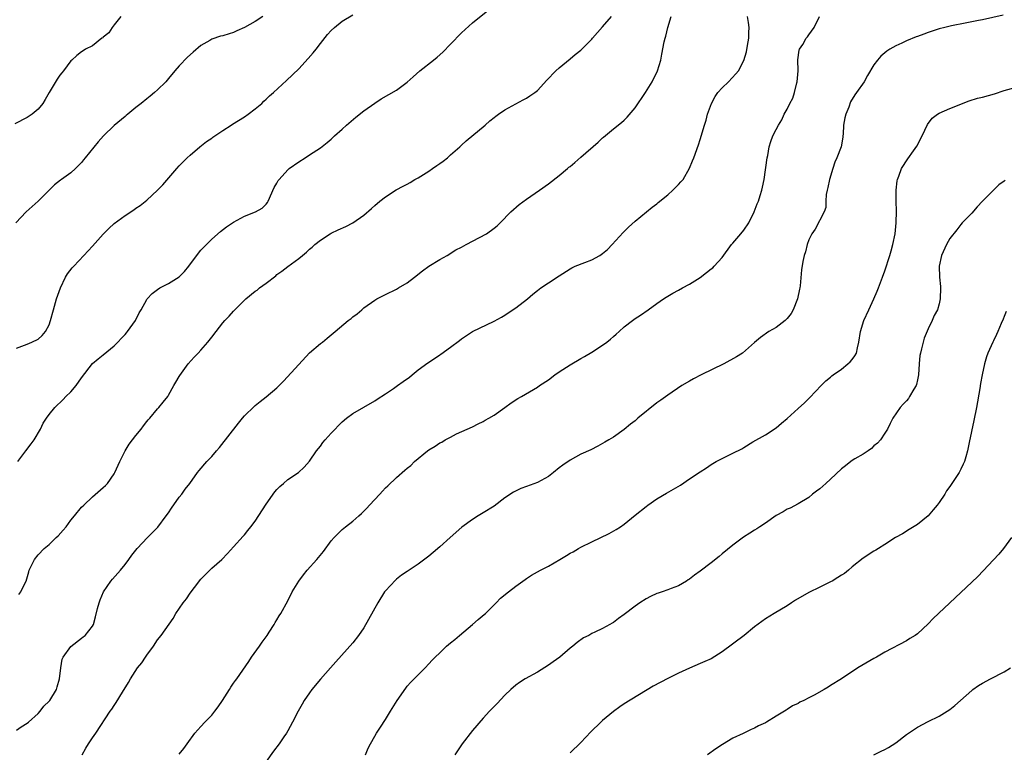
# Model space of a CAD drawing. Units: inches. Extents: x 2568000 to 2571000, y 1500000 to 1503000.
# Drawn here: x 2570556 to 2570737, y 1501833 to 1501968 of the extents above; entities that cross this region are included whole.
import ezdxf

# ---------------------------------------------------------------- set-up
doc = ezdxf.new("R2010")
doc.units = ezdxf.units.IN
doc.header["$MEASUREMENT"] = 0
doc.layers.add('LD25681500_10ft', color=71, linetype='Continuous')

msp = doc.modelspace()

# ---------------------------------------------------------------- linework, layer by layer
at = {"layer": 'LD25681500_10ft'}
for points, elevation in [([(2570574.25, 1501969), (2570573, 1501967.49), (2570572.62, 1501967), (2570572, 1501966), (2570571, 1501965.19), (2570570.91, 1501965.09), (2570570.75, 1501965), (2570569, 1501963.59), (2570567.74, 1501963), (2570567.32, 1501962.68), (2570567, 1501962.49), (2570566.15, 1501961.85), (2570565.18, 1501961), (2570565, 1501960.82), (2570563.68, 1501959), (2570563.38, 1501958.62), (2570563, 1501958.19), (2570562.51, 1501957.49), (2570561.01, 1501955), (2570560.3, 1501953.7), (2570559.88, 1501953), (2570559, 1501951.96), (2570557.89, 1501951), (2570557, 1501950.4), (2570554.73, 1501949.27)], 9440), ([(2570600.38, 1501969), (2570599, 1501968.11), (2570597, 1501966.97), (2570595.63, 1501966.37), (2570595, 1501966.06), (2570594.17, 1501965.83), (2570593, 1501965.47), (2570592.61, 1501965.39), (2570591, 1501964.86), (2570590.6, 1501964.6), (2570589, 1501963.68), (2570587.53, 1501962.47), (2570586.5, 1501961.5), (2570585, 1501959.95), (2570584.17, 1501959), (2570583, 1501957.57), (2570582.5, 1501957), (2570581, 1501955.48), (2570580.45, 1501955), (2570579.65, 1501954.35), (2570579, 1501953.86), (2570577.95, 1501953), (2570577, 1501952.26), (2570575.5, 1501951), (2570575.24, 1501950.76), (2570575, 1501950.6), (2570573, 1501948.93), (2570571.01, 1501947), (2570570.05, 1501945.95), (2570567.68, 1501943), (2570567.37, 1501942.63), (2570567, 1501942.13), (2570565.87, 1501941), (2570565, 1501940.24), (2570563.3, 1501939), (2570563.12, 1501938.88), (2570562.01, 1501937.99), (2570559, 1501935), (2570556.81, 1501933), (2570554.89, 1501931)], 9430), ([(2570555, 1501907.88), (2570557, 1501908.64), (2570557.85, 1501909), (2570559, 1501909.54), (2570559.74, 1501910.26), (2570560.32, 1501911), (2570561, 1501912.19), (2570561.28, 1501913), (2570561.82, 1501915), (2570562.39, 1501917), (2570563.09, 1501919), (2570564.06, 1501921), (2570564.41, 1501921.59), (2570565.29, 1501922.71), (2570565.56, 1501923), (2570567.44, 1501925), (2570569, 1501926.69), (2570571, 1501928.93), (2570572.04, 1501929.96), (2570573, 1501930.88), (2570575, 1501932.35), (2570576.62, 1501933.38), (2570577, 1501933.69), (2570577.8, 1501934.2), (2570579, 1501935.15), (2570581, 1501937.01), (2570581.97, 1501938.03), (2570584.54, 1501941), (2570585, 1501941.5), (2570586.47, 1501943), (2570587, 1501943.49), (2570588.81, 1501945), (2570590.03, 1501945.97), (2570591, 1501946.62), (2570591.21, 1501946.79), (2570593, 1501948.02), (2570594.59, 1501949), (2570594.83, 1501949.17), (2570597, 1501950.53), (2570597.71, 1501951), (2570599, 1501952.02), (2570600.18, 1501953), (2570600.6, 1501953.4), (2570601, 1501953.76), (2570601.63, 1501954.37), (2570602.34, 1501955), (2570604.76, 1501957.24), (2570607, 1501959.4), (2570608.75, 1501961.25), (2570609.67, 1501962.32), (2570610.21, 1501963), (2570611, 1501964.05), (2570612.32, 1501965.68), (2570613, 1501966.45), (2570613.61, 1501967), (2570615, 1501968.14), (2570617, 1501969.35)], 9420), ([(2570555, 1501837.55), (2570555.84, 1501838.16), (2570557, 1501838.81), (2570557.23, 1501839), (2570559, 1501840.61), (2570559.39, 1501841), (2570560.06, 1501841.94), (2570561, 1501842.85), (2570561.13, 1501843), (2570562.35, 1501845), (2570562.47, 1501845.53), (2570562.95, 1501847), (2570563.16, 1501849), (2570563.4, 1501850.6), (2570563.63, 1501851), (2570565, 1501852.95), (2570567, 1501854.46), (2570567.28, 1501854.72), (2570567.66, 1501855), (2570569, 1501856.66), (2570569.17, 1501857), (2570569.59, 1501858.41), (2570569.94, 1501859.94), (2570570.21, 1501861), (2570570.43, 1501861.57), (2570571.02, 1501863), (2570572.41, 1501865), (2570572.67, 1501865.33), (2570574.15, 1501867), (2570575, 1501868.03), (2570575.73, 1501869), (2570576.26, 1501869.74), (2570577.24, 1501871), (2570579.12, 1501873), (2570581.07, 1501874.93), (2570582.61, 1501877), (2570583, 1501877.57), (2570583.56, 1501878.44), (2570585, 1501880.45), (2570585.44, 1501881), (2570586.09, 1501881.91), (2570586.92, 1501883), (2570588.35, 1501885), (2570588.64, 1501885.36), (2570590.07, 1501887), (2570591, 1501887.97), (2570591.88, 1501889), (2570592.41, 1501889.59), (2570595.88, 1501894.12), (2570596.66, 1501895), (2570597, 1501895.42), (2570598.82, 1501897.18), (2570599, 1501897.32), (2570599.89, 1501898.11), (2570601, 1501898.94), (2570603, 1501900.62), (2570604.19, 1501901.81), (2570607, 1501904.9), (2570609, 1501907.02), (2570611, 1501908.74), (2570611.36, 1501909), (2570612.27, 1501909.73), (2570613, 1501910.39), (2570613.7, 1501911), (2570616.12, 1501913), (2570616.64, 1501913.36), (2570617, 1501913.67), (2570617.78, 1501914.22), (2570618.61, 1501915), (2570619, 1501915.32), (2570621, 1501916.78), (2570621.39, 1501917), (2570623, 1501917.81), (2570625, 1501918.76), (2570625.41, 1501919), (2570627, 1501919.97), (2570628.36, 1501921), (2570629.84, 1501922.16), (2570631, 1501922.99), (2570633, 1501924.22), (2570634.34, 1501925), (2570635.98, 1501926.02), (2570637, 1501926.54), (2570637.83, 1501927), (2570640.29, 1501928.29), (2570641.59, 1501929), (2570643, 1501930), (2570643.54, 1501930.46), (2570644.11, 1501931), (2570646.09, 1501933), (2570647.61, 1501934.39), (2570649, 1501935.39), (2570651.35, 1501937), (2570653, 1501938.18), (2570655, 1501939.73), (2570656.5, 1501941), (2570656.77, 1501941.23), (2570657, 1501941.38), (2570657.88, 1501942.12), (2570659, 1501943.09), (2570662.15, 1501945.85), (2570663, 1501946.67), (2570663.19, 1501946.81), (2570665, 1501948.33), (2570666.5, 1501949.5), (2570667, 1501949.94), (2570667.53, 1501950.47), (2570669, 1501952.18), (2570670.91, 1501955), (2570672.11, 1501957), (2570673.1, 1501959), (2570673.72, 1501961), (2570673.94, 1501962.06), (2570674.36, 1501964.36), (2570674.52, 1501965), (2570674.63, 1501965.37), (2570675, 1501966.96), (2570675.62, 1501969)], 9390), ([(2570555.24, 1501887), (2570556.73, 1501889), (2570557.73, 1501890.27), (2570558.24, 1501891), (2570559.4, 1501893), (2570559.94, 1501894.06), (2570560.51, 1501895), (2570561, 1501895.7), (2570562.06, 1501897), (2570563.58, 1501898.42), (2570564.09, 1501899), (2570565, 1501899.84), (2570566, 1501901), (2570567, 1501902.42), (2570569, 1501905.07), (2570570.05, 1501905.95), (2570571, 1501906.7), (2570573, 1501908.32), (2570575, 1501910.42), (2570575.25, 1501910.75), (2570575.48, 1501911), (2570576.91, 1501913), (2570577.58, 1501914.42), (2570577.97, 1501915), (2570579, 1501916.86), (2570579.11, 1501917), (2570580.01, 1501917.99), (2570581, 1501918.73), (2570581.42, 1501919), (2570583, 1501919.83), (2570585, 1501921.07), (2570585.98, 1501922.02), (2570586.75, 1501923), (2570588.56, 1501925.44), (2570589, 1501925.95), (2570591, 1501927.99), (2570592.6, 1501929.4), (2570593.71, 1501930.29), (2570595, 1501931.13), (2570597, 1501932.21), (2570599.06, 1501933), (2570600.28, 1501933.72), (2570601, 1501934.46), (2570601.23, 1501934.77), (2570601.36, 1501935), (2570602.51, 1501937.49), (2570603, 1501938.31), (2570603.23, 1501938.77), (2570603.41, 1501939), (2570605, 1501940.77), (2570605.27, 1501941), (2570607, 1501942.26), (2570608.2, 1501943), (2570609, 1501943.52), (2570611, 1501944.84), (2570612.23, 1501945.77), (2570613, 1501946.43), (2570613.59, 1501947), (2570615, 1501948.25), (2570615.79, 1501949), (2570617.53, 1501950.47), (2570619, 1501951.62), (2570621, 1501953.06), (2570622.18, 1501953.82), (2570625, 1501955.46), (2570627, 1501956.89), (2570628.09, 1501957.91), (2570629.35, 1501959), (2570631.82, 1501961), (2570632.49, 1501961.51), (2570633.55, 1501962.45), (2570635, 1501963.91), (2570637, 1501966), (2570639, 1501967.84), (2570641.88, 1501970.12)], 9410), ([(2570555.45, 1501862.55), (2570555.83, 1501863), (2570556.56, 1501864.56), (2570556.78, 1501865), (2570557.27, 1501866.73), (2570557.37, 1501867), (2570557.74, 1501867.74), (2570558.32, 1501869), (2570559, 1501869.81), (2570560.09, 1501871), (2570561, 1501871.75), (2570562.33, 1501873), (2570562.67, 1501873.33), (2570563.63, 1501874.37), (2570564.14, 1501875), (2570565, 1501876.2), (2570565.68, 1501877), (2570567, 1501878.6), (2570567.41, 1501879), (2570569, 1501880.49), (2570571, 1501882.23), (2570571.4, 1501882.6), (2570571.76, 1501883), (2570573, 1501884.75), (2570573.14, 1501885), (2570574.05, 1501887), (2570575.04, 1501889), (2570575.79, 1501890.21), (2570576.35, 1501891), (2570577, 1501891.84), (2570577.97, 1501893), (2570578.39, 1501893.61), (2570579, 1501894.38), (2570579.29, 1501894.71), (2570579.57, 1501895), (2570581, 1501896.76), (2570581.26, 1501897), (2570582.05, 1501897.95), (2570582.86, 1501899), (2570583, 1501899.22), (2570583.98, 1501901), (2570584.35, 1501901.65), (2570585, 1501902.7), (2570585.1, 1501902.9), (2570586.62, 1501905), (2570587.73, 1501906.27), (2570588.46, 1501907), (2570589, 1501907.57), (2570590.27, 1501909), (2570591, 1501909.95), (2570591.77, 1501911), (2570593, 1501912.56), (2570593.37, 1501913), (2570594.2, 1501913.8), (2570595, 1501914.75), (2570595.24, 1501915), (2570597.24, 1501917), (2570599, 1501918.38), (2570599.38, 1501918.62), (2570599.8, 1501919), (2570601, 1501919.86), (2570602.76, 1501921.24), (2570603, 1501921.46), (2570603.9, 1501922.1), (2570605, 1501922.97), (2570607, 1501924.44), (2570607.68, 1501925), (2570608.43, 1501925.57), (2570609, 1501926.14), (2570609.48, 1501926.52), (2570609.99, 1501927), (2570611, 1501927.81), (2570612.8, 1501929), (2570613, 1501929.11), (2570614.27, 1501929.73), (2570615.66, 1501930.34), (2570617, 1501931.02), (2570619, 1501932.43), (2570620.39, 1501933.61), (2570621, 1501934.19), (2570621.98, 1501935), (2570623, 1501935.79), (2570624.94, 1501937.06), (2570626.25, 1501937.75), (2570627, 1501938.13), (2570627.55, 1501938.45), (2570628.42, 1501939), (2570629, 1501939.3), (2570631, 1501940.54), (2570631.68, 1501941), (2570632.45, 1501941.55), (2570633, 1501941.96), (2570633.62, 1501942.38), (2570634.43, 1501943), (2570635, 1501943.54), (2570636.68, 1501945), (2570637, 1501945.32), (2570637.88, 1501946.12), (2570641.33, 1501949), (2570642.2, 1501949.8), (2570643, 1501950.38), (2570643.32, 1501950.68), (2570643.84, 1501951), (2570645, 1501951.81), (2570648.34, 1501953.66), (2570649, 1501953.99), (2570649.58, 1501954.42), (2570650.48, 1501955), (2570651, 1501955.41), (2570652.73, 1501957.27), (2570654.39, 1501959), (2570655, 1501959.56), (2570657, 1501961.19), (2570657.96, 1501962.04), (2570659, 1501962.83), (2570659.09, 1501962.91), (2570661, 1501964.83), (2570661.13, 1501965), (2570663, 1501967.09), (2570664.65, 1501969)], 9400), ([(2570567.13, 1501833), (2570567.8, 1501834.2), (2570568.28, 1501835), (2570569, 1501836.09), (2570569.63, 1501837), (2570572.28, 1501841), (2570572.58, 1501841.42), (2570573, 1501842.1), (2570573.37, 1501842.63), (2570574.52, 1501844.52), (2570575.67, 1501846.33), (2570576.01, 1501847), (2570577.31, 1501849), (2570578.08, 1501849.92), (2570578.78, 1501851), (2570579, 1501851.32), (2570580.27, 1501853), (2570581, 1501854.15), (2570581.65, 1501855), (2570583.88, 1501858.12), (2570584.39, 1501859), (2570585.72, 1501861), (2570586.3, 1501861.7), (2570587, 1501862.75), (2570587.8, 1501863.8), (2570589, 1501865.32), (2570591, 1501867.39), (2570592.82, 1501869), (2570593.9, 1501870.1), (2570595, 1501871.28), (2570596.75, 1501873.25), (2570597, 1501873.51), (2570597.66, 1501874.34), (2570598.21, 1501875), (2570599, 1501876.06), (2570601, 1501879.19), (2570602.59, 1501881.41), (2570603, 1501881.88), (2570603.55, 1501882.45), (2570604.21, 1501883), (2570605, 1501883.71), (2570606.94, 1501885), (2570608.04, 1501885.96), (2570609, 1501887.07), (2570610.28, 1501889), (2570611, 1501889.87), (2570611.47, 1501890.53), (2570611.87, 1501891), (2570613, 1501892.27), (2570615, 1501894.34), (2570615.83, 1501895), (2570617, 1501895.86), (2570619, 1501897.06), (2570621, 1501898.2), (2570621.48, 1501898.52), (2570623, 1501899.47), (2570624.46, 1501900.46), (2570625.22, 1501901), (2570626.24, 1501901.76), (2570627.41, 1501902.59), (2570627.93, 1501903), (2570629, 1501903.89), (2570630.78, 1501905.22), (2570632.02, 1501905.98), (2570633, 1501906.67), (2570633.21, 1501906.79), (2570635, 1501908.09), (2570636.66, 1501909.34), (2570637, 1501909.63), (2570639, 1501911), (2570643, 1501912.88), (2570644.36, 1501913.64), (2570645, 1501913.97), (2570645.6, 1501914.4), (2570647, 1501915.31), (2570649.13, 1501917), (2570650.16, 1501917.84), (2570651, 1501918.56), (2570651.6, 1501919), (2570653, 1501919.96), (2570655, 1501921.26), (2570657, 1501922.53), (2570657.31, 1501922.7), (2570657.96, 1501923), (2570659.72, 1501923.72), (2570661, 1501924.21), (2570662.46, 1501925), (2570663, 1501925.36), (2570663.89, 1501926.11), (2570664.76, 1501927), (2570666.77, 1501929.23), (2570667.77, 1501930.23), (2570669, 1501931.28), (2570672.14, 1501933.87), (2570673, 1501934.5), (2570673.26, 1501934.74), (2570675, 1501936.16), (2570675.94, 1501937), (2570677, 1501938.08), (2570677.44, 1501938.56), (2570677.83, 1501939), (2570679, 1501941.05), (2570679.56, 1501942.44), (2570679.78, 1501943), (2570680.65, 1501945.35), (2570681, 1501946.37), (2570681.77, 1501949), (2570682.06, 1501949.94), (2570682.35, 1501951), (2570683.06, 1501953), (2570683.72, 1501954.28), (2570684.25, 1501955), (2570685, 1501955.88), (2570686.19, 1501957), (2570687.57, 1501958.43), (2570688.03, 1501959), (2570689, 1501960.93), (2570689.5, 1501962.5), (2570689.7, 1501963.7), (2570689.95, 1501965), (2570689.95, 1501966.05), (2570689.98, 1501967), (2570689.89, 1501967.89), (2570689.67, 1501969)], 9380), ([(2570585, 1501833.11), (2570585.86, 1501834.14), (2570586.45, 1501835), (2570587.88, 1501837), (2570589, 1501838.21), (2570589.7, 1501839), (2570591, 1501840.32), (2570591.56, 1501841), (2570592.19, 1501841.81), (2570592.97, 1501843), (2570594.25, 1501845), (2570594.52, 1501845.48), (2570595, 1501846.2), (2570595.33, 1501846.67), (2570595.58, 1501847), (2570597.79, 1501850.21), (2570598.31, 1501851), (2570599.76, 1501853), (2570600.25, 1501853.75), (2570601.18, 1501855), (2570601.56, 1501855.56), (2570602.48, 1501857), (2570602.65, 1501857.35), (2570603, 1501857.85), (2570603.41, 1501858.59), (2570603.69, 1501859), (2570605, 1501861.38), (2570605.77, 1501863), (2570607.02, 1501865), (2570607.87, 1501866.13), (2570608.59, 1501867), (2570610.35, 1501869), (2570611.55, 1501870.45), (2570613, 1501872.41), (2570613.51, 1501873), (2570614.25, 1501873.75), (2570615, 1501874.48), (2570615.64, 1501875), (2570617, 1501876.04), (2570618.06, 1501877), (2570618.56, 1501877.44), (2570619, 1501877.87), (2570619.55, 1501878.45), (2570620.04, 1501879), (2570621.93, 1501881), (2570622.44, 1501881.56), (2570623, 1501882.15), (2570623.44, 1501882.56), (2570625, 1501884.09), (2570626.58, 1501885.42), (2570627, 1501885.82), (2570627.68, 1501886.32), (2570628.36, 1501887), (2570630.74, 1501889), (2570631, 1501889.19), (2570632.17, 1501889.83), (2570633, 1501890.45), (2570633.38, 1501890.62), (2570634.01, 1501891), (2570635, 1501891.54), (2570636.1, 1501892.1), (2570638.03, 1501893), (2570639, 1501893.43), (2570640.05, 1501893.95), (2570641, 1501894.39), (2570641.37, 1501894.63), (2570642.04, 1501895), (2570643, 1501895.58), (2570644.99, 1501896.99), (2570646.15, 1501897.85), (2570647.38, 1501898.62), (2570648.07, 1501899), (2570651, 1501900.75), (2570651.35, 1501901), (2570653, 1501902.09), (2570654.2, 1501903), (2570655, 1501903.56), (2570657, 1501904.86), (2570659, 1501906.01), (2570659.65, 1501906.35), (2570661, 1501907.15), (2570663, 1501908.44), (2570663.77, 1501909), (2570664.46, 1501909.54), (2570665, 1501910.04), (2570665.52, 1501910.48), (2570666.06, 1501911), (2570667, 1501911.84), (2570668.49, 1501913), (2570669, 1501913.35), (2570670, 1501914), (2570671.41, 1501915), (2570673, 1501916.16), (2570674.22, 1501917), (2570674.7, 1501917.3), (2570675.94, 1501918.06), (2570677, 1501918.61), (2570677.69, 1501919), (2570679, 1501919.67), (2570681, 1501920.94), (2570682.15, 1501921.85), (2570683, 1501922.5), (2570683.28, 1501922.72), (2570683.57, 1501923), (2570685, 1501924.62), (2570686.77, 1501927), (2570687, 1501927.24), (2570688.49, 1501929), (2570689, 1501929.62), (2570689.94, 1501931), (2570690.94, 1501933), (2570691.49, 1501934.51), (2570691.69, 1501935), (2570692.03, 1501936.03), (2570692.33, 1501937), (2570692.43, 1501937.57), (2570692.77, 1501939), (2570693.32, 1501943), (2570693.42, 1501943.42), (2570693.71, 1501945), (2570693.99, 1501946.01), (2570694.38, 1501947), (2570695, 1501948.19), (2570695.38, 1501949), (2570696, 1501950), (2570696.45, 1501951), (2570697, 1501951.92), (2570697.48, 1501953), (2570698.04, 1501953.96), (2570698.35, 1501955), (2570698.8, 1501956.8), (2570698.87, 1501957), (2570699, 1501959), (2570698.96, 1501961.04), (2570699.2, 1501962.8), (2570699.29, 1501963), (2570699.88, 1501963.88), (2570700.53, 1501965), (2570700.72, 1501965.28), (2570701, 1501965.61), (2570701.96, 1501967), (2570702.96, 1501969)], 9370), ([(2570736.77, 1501969.23), (2570733, 1501968.4), (2570732.26, 1501968.26), (2570731, 1501968.01), (2570729.81, 1501967.81), (2570727.3, 1501967.3), (2570726.07, 1501967), (2570725, 1501966.72), (2570723, 1501966.07), (2570722.21, 1501965.79), (2570721, 1501965.34), (2570720.74, 1501965.26), (2570719, 1501964.55), (2570718.13, 1501964.13), (2570717, 1501963.63), (2570715.94, 1501963), (2570715.37, 1501962.63), (2570715, 1501962.33), (2570714.29, 1501961.71), (2570713.67, 1501961), (2570713, 1501960.08), (2570711.83, 1501958.17), (2570711.16, 1501957), (2570709.77, 1501955), (2570709.44, 1501954.56), (2570708.69, 1501953.31), (2570708.34, 1501952.34), (2570707.79, 1501951), (2570707.63, 1501950.37), (2570707.41, 1501949), (2570707.32, 1501947.32), (2570707.28, 1501947), (2570707.23, 1501946.77), (2570706.93, 1501945), (2570706.15, 1501943), (2570705.8, 1501942.2), (2570705.42, 1501941), (2570704.82, 1501939), (2570704.52, 1501937.48), (2570704.38, 1501937), (2570704.19, 1501936.19), (2570704.13, 1501935), (2570704.15, 1501933.85), (2570703.81, 1501933), (2570702.17, 1501929.83), (2570701.55, 1501929), (2570701, 1501927.84), (2570700.68, 1501927), (2570700.37, 1501925.63), (2570700.13, 1501925), (2570699.9, 1501923.9), (2570699.64, 1501922.36), (2570699.39, 1501919.39), (2570699.32, 1501919), (2570699.25, 1501918.75), (2570698.92, 1501917), (2570698.12, 1501915), (2570697.71, 1501914.29), (2570697, 1501913.35), (2570696.83, 1501913.17), (2570696.63, 1501913), (2570695, 1501911.74), (2570693.64, 1501911), (2570692.1, 1501909.9), (2570691, 1501908.93), (2570688.77, 1501907), (2570687.68, 1501906.32), (2570685.31, 1501905), (2570681.16, 1501903), (2570679.73, 1501902.27), (2570679, 1501901.8), (2570677.6, 1501901), (2570675, 1501899.27), (2570673.7, 1501898.3), (2570673, 1501897.82), (2570669.51, 1501895), (2570669, 1501894.53), (2570668.11, 1501893.89), (2570667, 1501892.9), (2570665, 1501891.53), (2570664.12, 1501891), (2570663.39, 1501890.61), (2570663, 1501890.35), (2570662.12, 1501889.88), (2570660.84, 1501889.16), (2570659, 1501888.36), (2570657, 1501887.3), (2570655.67, 1501886.33), (2570655, 1501885.86), (2570653.96, 1501885), (2570653, 1501884.27), (2570651, 1501883.13), (2570649, 1501882.43), (2570647.93, 1501882.07), (2570646.6, 1501881.4), (2570645, 1501880.31), (2570643, 1501878.81), (2570641, 1501877.54), (2570640.05, 1501877), (2570639, 1501876.35), (2570637.04, 1501874.96), (2570634.92, 1501873), (2570633, 1501871.29), (2570631.75, 1501870.25), (2570631, 1501869.6), (2570629, 1501868.1), (2570627, 1501866.78), (2570625.94, 1501866.06), (2570625, 1501865.35), (2570624.81, 1501865.19), (2570623, 1501863.23), (2570622.84, 1501863), (2570621.6, 1501861), (2570619, 1501856.39), (2570618.05, 1501855), (2570617, 1501853.6), (2570613.87, 1501850.13), (2570612.88, 1501849), (2570611, 1501846.93), (2570609.45, 1501845), (2570609, 1501844.4), (2570608.02, 1501843), (2570607.67, 1501842.33), (2570606.9, 1501841), (2570605.88, 1501839), (2570605, 1501837.4), (2570604.76, 1501837), (2570604.27, 1501836.27), (2570603.39, 1501835), (2570602.35, 1501833.65), (2570601, 1501831.77)], 9360), ([(2570619.3, 1501833), (2570619.8, 1501834.2), (2570620.21, 1501835), (2570621, 1501836.43), (2570621.36, 1501837), (2570622.1, 1501838.1), (2570623, 1501839.48), (2570623.9, 1501841), (2570625.15, 1501843), (2570626.72, 1501845.28), (2570627, 1501845.63), (2570627.64, 1501846.36), (2570628.29, 1501847), (2570629, 1501847.75), (2570630.29, 1501849), (2570631, 1501849.72), (2570631.59, 1501850.41), (2570632.14, 1501851), (2570633, 1501851.79), (2570634.25, 1501853), (2570635, 1501853.59), (2570635.76, 1501854.24), (2570636.63, 1501855), (2570639.05, 1501857), (2570640.09, 1501857.91), (2570641.19, 1501858.81), (2570641.4, 1501859), (2570643, 1501860.63), (2570643.41, 1501861), (2570644.17, 1501861.83), (2570645.68, 1501863), (2570647, 1501864.05), (2570648.7, 1501865.3), (2570649, 1501865.48), (2570649.92, 1501866.08), (2570651, 1501866.67), (2570651.56, 1501867), (2570653, 1501867.77), (2570655.1, 1501869), (2570656.32, 1501869.68), (2570657, 1501870.12), (2570657.59, 1501870.41), (2570658.55, 1501871), (2570659, 1501871.25), (2570661, 1501872.24), (2570664.21, 1501873.79), (2570665.5, 1501874.5), (2570666.29, 1501875), (2570667, 1501875.5), (2570669, 1501877.11), (2570671, 1501878.75), (2570671.32, 1501879), (2570673, 1501880.17), (2570674.79, 1501881.21), (2570676.08, 1501881.92), (2570677.33, 1501882.67), (2570679, 1501883.81), (2570681, 1501885.13), (2570682.14, 1501885.86), (2570683, 1501886.45), (2570683.92, 1501887), (2570685, 1501887.61), (2570687, 1501888.58), (2570688.62, 1501889.38), (2570689, 1501889.63), (2570690.65, 1501890.65), (2570693, 1501891.96), (2570695, 1501893.21), (2570695.94, 1501894.06), (2570697, 1501894.93), (2570699, 1501896.8), (2570700.17, 1501897.83), (2570701, 1501898.65), (2570701.19, 1501898.81), (2570703.29, 1501901), (2570704.14, 1501901.86), (2570705, 1501902.57), (2570705.21, 1501902.79), (2570705.47, 1501903), (2570707, 1501904.02), (2570708.21, 1501905), (2570708.6, 1501905.4), (2570709, 1501905.83), (2570709.49, 1501906.51), (2570709.76, 1501907), (2570709.96, 1501907.96), (2570710.21, 1501909), (2570710.49, 1501911), (2570711.14, 1501913), (2570712.03, 1501915), (2570713, 1501916.97), (2570713.6, 1501918.4), (2570713.84, 1501919), (2570714.58, 1501921), (2570715, 1501922.17), (2570715.9, 1501925), (2570716.14, 1501925.86), (2570716.48, 1501927), (2570716.9, 1501929), (2570717.08, 1501931), (2570717.12, 1501933.12), (2570717.09, 1501935), (2570717.1, 1501935.1), (2570717.11, 1501937), (2570717.26, 1501938.74), (2570717.34, 1501939), (2570717.59, 1501939.59), (2570718.05, 1501941), (2570719.21, 1501942.79), (2570720.27, 1501944.27), (2570720.87, 1501945.13), (2570721.85, 1501947), (2570722.87, 1501949.13), (2570723.74, 1501950.26), (2570724.72, 1501951), (2570725, 1501951.18), (2570727, 1501952.08), (2570730.54, 1501953.46), (2570732.06, 1501953.94), (2570733, 1501954.17), (2570735.22, 1501954.78), (2570737, 1501955.38), (2570739, 1501955.94)], 9350), ([(2570737.18, 1501938.82), (2570737, 1501938.66), (2570736.02, 1501937.98), (2570734.99, 1501937.01), (2570733.01, 1501935), (2570732.03, 1501933.97), (2570731, 1501932.79), (2570729.27, 1501931), (2570729, 1501930.69), (2570728.28, 1501929.72), (2570727, 1501928.11), (2570726.36, 1501927), (2570725.44, 1501925), (2570725.02, 1501923), (2570725.08, 1501921), (2570725.25, 1501919.25), (2570725.26, 1501919), (2570725.2, 1501917), (2570725, 1501916.07), (2570724.69, 1501915), (2570724.08, 1501913.92), (2570723.73, 1501913), (2570723, 1501911.47), (2570722.22, 1501909.78), (2570721.78, 1501907.78), (2570721.54, 1501907), (2570721.46, 1501906.54), (2570721.3, 1501905), (2570721.18, 1501903), (2570721, 1501902.05), (2570720.81, 1501901.19), (2570720.74, 1501901), (2570720.33, 1501900.33), (2570719.57, 1501899), (2570719.34, 1501898.66), (2570719, 1501898.23), (2570718.39, 1501897.61), (2570717.85, 1501897), (2570716.48, 1501895), (2570715.99, 1501894.01), (2570715.46, 1501893), (2570715, 1501892.22), (2570714.19, 1501891), (2570713.62, 1501890.38), (2570713, 1501889.89), (2570712.56, 1501889.44), (2570711.94, 1501889), (2570711, 1501888.37), (2570709.5, 1501887.5), (2570709, 1501887.19), (2570708.72, 1501887), (2570707.78, 1501886.22), (2570707, 1501885.65), (2570705, 1501883.75), (2570704.12, 1501883), (2570703, 1501881.97), (2570702.43, 1501881.57), (2570701.68, 1501881), (2570701, 1501880.41), (2570699, 1501879.22), (2570697.54, 1501878.46), (2570697, 1501878.24), (2570696.27, 1501877.73), (2570695, 1501877.05), (2570693, 1501875.65), (2570691.94, 1501875), (2570691.39, 1501874.61), (2570691, 1501874.35), (2570690.15, 1501873.85), (2570688.93, 1501873.07), (2570687, 1501871.63), (2570685, 1501870.02), (2570684.45, 1501869.55), (2570683, 1501868.36), (2570681, 1501866.83), (2570679.92, 1501866.08), (2570679, 1501865.35), (2570678.79, 1501865.21), (2570678.44, 1501865), (2570677, 1501864.09), (2570675.65, 1501863.65), (2570675, 1501863.36), (2570673.97, 1501863), (2570673.24, 1501862.76), (2570673, 1501862.71), (2570671.85, 1501862.15), (2570671, 1501861.75), (2570669.85, 1501861), (2570669, 1501860.4), (2570667, 1501858.84), (2570665.92, 1501858.08), (2570665, 1501857.39), (2570664.75, 1501857.25), (2570664.33, 1501857), (2570663, 1501856.28), (2570661.57, 1501855.57), (2570661, 1501855.32), (2570660.44, 1501855), (2570659.49, 1501854.51), (2570658.3, 1501853.7), (2570657.5, 1501853), (2570657, 1501852.61), (2570655.1, 1501851), (2570653.89, 1501850.11), (2570653, 1501849.48), (2570651, 1501848.23), (2570648.75, 1501847), (2570647.69, 1501846.31), (2570647, 1501845.79), (2570646.09, 1501845), (2570645, 1501843.97), (2570643.57, 1501842.43), (2570643, 1501841.88), (2570642.18, 1501841), (2570641, 1501839.71), (2570639, 1501837.44), (2570637.11, 1501835), (2570635.79, 1501833)], 9340), ([(2570737.35, 1501914.65), (2570737, 1501913.73), (2570736.77, 1501913.23), (2570736.46, 1501912.46), (2570735.83, 1501911), (2570735.55, 1501910.45), (2570735, 1501909.23), (2570734.88, 1501909), (2570733.98, 1501907), (2570733.71, 1501906.29), (2570733.37, 1501905), (2570732.93, 1501903), (2570732.62, 1501901.38), (2570732.5, 1501900.5), (2570731.88, 1501897), (2570731.41, 1501894.59), (2570730.55, 1501890.55), (2570730.25, 1501889), (2570729.9, 1501887.9), (2570729.66, 1501887), (2570729.46, 1501886.54), (2570729, 1501885.6), (2570728.67, 1501885), (2570727, 1501882.45), (2570726.39, 1501881.61), (2570726.03, 1501881), (2570725, 1501879.46), (2570724.65, 1501879), (2570723.88, 1501878.12), (2570723, 1501877.01), (2570721, 1501875.4), (2570719.5, 1501874.5), (2570718.27, 1501873.73), (2570716.96, 1501873), (2570715, 1501871.72), (2570713.85, 1501871), (2570713.32, 1501870.68), (2570713, 1501870.51), (2570711, 1501869.22), (2570709, 1501867.61), (2570708.31, 1501867), (2570707.58, 1501866.42), (2570707, 1501866.07), (2570706.36, 1501865.64), (2570705.29, 1501865), (2570705, 1501864.85), (2570703, 1501863.9), (2570701, 1501862.91), (2570698.55, 1501861.45), (2570697.83, 1501861), (2570697, 1501860.43), (2570694.6, 1501859), (2570693, 1501858.03), (2570691, 1501856.57), (2570689.05, 1501854.95), (2570685, 1501851.95), (2570683, 1501850.66), (2570681.82, 1501850.18), (2570681, 1501849.8), (2570679, 1501848.97), (2570677, 1501848.04), (2570675, 1501847.07), (2570672.34, 1501845.66), (2570667, 1501842.35), (2570666.16, 1501841.84), (2570665, 1501840.97), (2570663, 1501839.28), (2570662.69, 1501839), (2570660.8, 1501837.2), (2570659, 1501835.24), (2570657, 1501833.37)], 9330), ([(2570738.34, 1501873), (2570736.84, 1501871), (2570736.03, 1501869.97), (2570732.14, 1501865.86), (2570731, 1501864.81), (2570723.91, 1501858.09), (2570723, 1501857.11), (2570721, 1501855.28), (2570720.58, 1501855), (2570719.6, 1501854.4), (2570719, 1501853.98), (2570715, 1501851.89), (2570713.48, 1501851), (2570713, 1501850.74), (2570710.02, 1501849), (2570707, 1501847), (2570705, 1501845.73), (2570704.53, 1501845.47), (2570703.81, 1501845), (2570701.97, 1501843.97), (2570701, 1501843.46), (2570700.1, 1501843), (2570699.34, 1501842.66), (2570699, 1501842.46), (2570698, 1501842), (2570697, 1501841.31), (2570696.8, 1501841.2), (2570696.53, 1501841), (2570695, 1501840.1), (2570693.21, 1501839), (2570693, 1501838.89), (2570691.7, 1501838.3), (2570691, 1501837.9), (2570690.35, 1501837.65), (2570688.9, 1501836.9), (2570687, 1501836.03), (2570685.1, 1501834.9), (2570683.88, 1501834.12), (2570682.32, 1501833)], 9320), ([(2570713, 1501833.01), (2570714.33, 1501833.67), (2570715, 1501833.96), (2570715.66, 1501834.34), (2570717, 1501835.21), (2570719, 1501836.7), (2570721, 1501838.07), (2570723, 1501839.1), (2570725, 1501840.08), (2570726.49, 1501841), (2570727, 1501841.34), (2570727.9, 1501842.09), (2570731, 1501844.81), (2570731.23, 1501845), (2570732.25, 1501845.75), (2570733, 1501846.19), (2570734.47, 1501847), (2570737, 1501848.29), (2570738.13, 1501849)], 9310)]:
    msp.add_lwpolyline(points, dxfattribs=dict(at, elevation=elevation))

doc.saveas('drawing.dxf')
